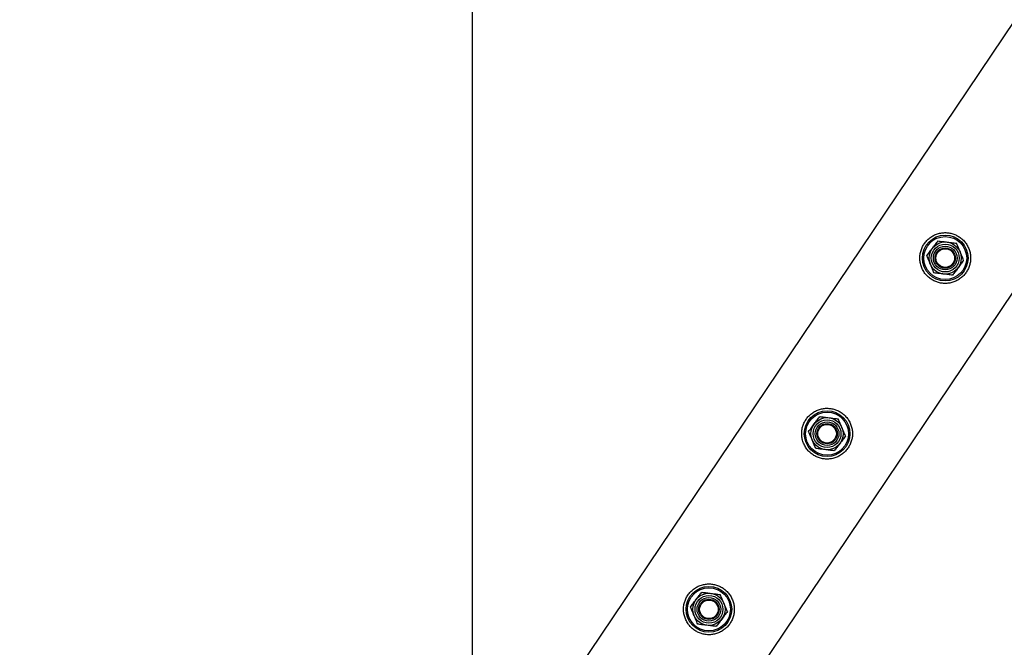
# Model space of a CAD drawing. Units: millimetres. Extents: x 0 to 69.7, y 0 to 81.8.
# Drawn here: x 51.3 to 52.1, y 57.8 to 58.3 of the extents above; entities that cross this region are included whole.
import ezdxf

# ---------------------------------------------------------------- set-up
doc = ezdxf.new("R2010")
doc.units = ezdxf.units.MM
doc.layers.add('LE_NORM', color=179, linetype='Continuous', lineweight=50)
doc.styles.add('SLDTEXTSTYLE0', font='TXT', dxfattribs={"width": 0.605})
doc.dimstyles.new('SLDDIMSTYLE1', dxfattribs={"dimtxt": 0.35, "dimasz": 0.3, "dimexe": 0, "dimexo": 0.0625, "dimgap": 0.0875, "dimtad": 1, "dimdec": 1, "dimlfac": 70, "dimrnd": 1e-09, "dimzin": 12, "dimdsep": 46, "dimtxsty": 'SLDTEXTSTYLE0', "dimsah": 1, "dimcen": 0.09, "dimadec": 0, "dimazin": 3, "dimtfac": 1, "dimtofl": 0, "dimtmove": 0, "dimatfit": 3, "dimfxl": 1, "dimfrac": 2, "dimtolj": 1, "dimtzin": 12, "dimarcsym": 0})

# ---------------------------------------------------------------- blocks, each defined once
blk = doc.blocks.new('*D81')
at = {"layer": 'Defpoints', "color": 0}
for p in [(51.66909, 58.83165), (51.66909, 58.83165), (45.96909, 57.50319), (51.66909, 57.50319)]:
    blk.add_point(p, dxfattribs=at)
at = {"layer": 'LE_NORM', "color": 0, "lineweight": -2}
for p, q in [((45.96909, 57.56569), (45.96909, 58.83165)), ((46.26909, 58.83165), (51.36909, 58.83165)), ((51.66909, 57.56569), (51.66909, 58.83165))]:
    blk.add_line(p, q, dxfattribs=at)
at = {"layer": 'LE_NORM', "color": 0}
for points in [[(46.26909, 58.88165), (46.26909, 58.78165), (45.96909, 58.83165)], [(51.36909, 58.78165), (51.36909, 58.88165), (51.66909, 58.83165)]]:
    blk.add_solid(points, dxfattribs=at)
at = {"layer": 'LE_NORM', "color": 0, "insert": (48.81909, 59.26915), "char_height": 0.35, "attachment_point": 2, "style": 'SLDTEXTSTYLE0'}
blk.add_mtext('\\A1;2x200 .H1', dxfattribs=at)

msp = doc.modelspace()

# ---------------------------------------------------------------- linework, layer by layer
at = {"color": 7, "linetype": 'Continuous', "lineweight": 25}
for p, q in [((53.60402, 60.49243), (51.61809, 57.54114)), ((51.72348, 57.47027), (53.68689, 60.38809))]:
    msp.add_line(p, q, dxfattribs=at)
for centre, radius in [((52.06786, 58.0958), 0.01929), ((52.06786, 58.0958), 0.0181), ((52.06786, 58.0958), 0.01357), ((52.06786, 58.0958), 0.01173), ((52.06786, 58.0958), 0.01), ((52.06786, 58.0958), 0.00857), ((52.06786, 58.0958), 0.00786), ((51.96817, 57.94765), 0.01929), ((51.96817, 57.94765), 0.0181), ((51.96817, 57.94765), 0.01357), ((51.96817, 57.94765), 0.01173), ((51.96817, 57.94765), 0.01), ((51.96817, 57.94765), 0.00857), ((51.96817, 57.94765), 0.00786), ((51.86848, 57.7995), 0.01929), ((51.86848, 57.7995), 0.0181), ((51.86848, 57.7995), 0.01357), ((51.86848, 57.7995), 0.01173), ((51.86848, 57.7995), 0.01), ((51.86848, 57.7995), 0.00857), ((51.86848, 57.7995), 0.00786)]:
    msp.add_circle(centre, radius, dxfattribs=at)
for points, knots in [([(52.05008, 58.10776), (52.04948, 58.10677), (52.04827, 58.10477), (52.0471, 58.10146), (52.04646, 58.09805), (52.04637, 58.09455), (52.04687, 58.09105), (52.04795, 58.0876), (52.04963, 58.08435), (52.05183, 58.08142), (52.05449, 58.07894), (52.05744, 58.07696), (52.06063, 58.07554), (52.06396, 58.07464), (52.06739, 58.07429), (52.07089, 58.07449), (52.07435, 58.07528), (52.07772, 58.07666), (52.08083, 58.07861), (52.08355, 58.08105), (52.08578, 58.08388), (52.08748, 58.08695), (52.08863, 58.0902), (52.08927, 58.09357), (52.08935, 58.09702), (52.08886, 58.10053), (52.08778, 58.10396), (52.08612, 58.10723), (52.0839, 58.11016), (52.08127, 58.11265), (52.0783, 58.11462), (52.07513, 58.11606), (52.0718, 58.11695), (52.06836, 58.11732), (52.06488, 58.11712), (52.06139, 58.11634), (52.05804, 58.11496), (52.05495, 58.11302), (52.05222, 58.11063), (52.0508, 58.10872), (52.05008, 58.10776)], [0, 0, 0, 0, 0.0257898, 0.0515841, 0.0773273, 0.1030762, 0.1297659, 0.1564543, 0.1838607, 0.2112596, 0.2376806, 0.2640996, 0.2894535, 0.3148121, 0.3405084, 0.3662093, 0.3931533, 0.4200946, 0.4474394, 0.4747758, 0.5008475, 0.5269194, 0.5520628, 0.5772123, 0.6031764, 0.6291434, 0.6564004, 0.6836521, 0.7107281, 0.737798, 0.7635623, 0.7893287, 0.8146648, 0.8400064, 0.8663019, 0.8925991, 0.9199623, 0.9473185, 0.9736617, 1, 1, 1, 1]), ([(52.05704, 58.10399), (52.05715, 58.10413), (52.058, 58.10526), (52.0596, 58.10737), (52.06104, 58.10928), (52.06176, 58.11024)], [0, 0, 0, 0, 0.070092, 0.530785, 1, 1, 1, 1]), ([(52.06176, 58.11024), (52.06302, 58.11008), (52.06557, 58.10976), (52.06821, 58.10943), (52.06954, 58.10927)], [0, 0, 0, 0, 0.495458, 1, 1, 1, 1]), ([(52.06954, 58.10927), (52.06972, 58.10925), (52.07112, 58.10907), (52.07375, 58.10874), (52.07612, 58.10845), (52.07731, 58.1083)], [0, 0, 0, 0, 0.070092, 0.530785, 1, 1, 1, 1]), ([(52.08036, 58.10108), (52.08009, 58.10174), (52.07905, 58.10418), (52.07805, 58.10656), (52.07731, 58.1083)], [0, 0, 0, 0, 0.268634, 1, 1, 1, 1]), ([(52.05231, 58.09774), (52.05308, 58.09875), (52.05463, 58.1008), (52.05623, 58.10292), (52.05704, 58.10399)], [0, 0, 0, 0, 0.495458, 1, 1, 1, 1]), ([(52.05536, 58.09052), (52.05508, 58.09118), (52.05405, 58.09362), (52.05305, 58.096), (52.05231, 58.09774)], [0, 0, 0, 0, 0.268634, 1, 1, 1, 1]), ([(52.08341, 58.09387), (52.08316, 58.09447), (52.08216, 58.09682), (52.08113, 58.09927), (52.08036, 58.10108)], [0, 0, 0, 0, 0.257551, 1, 1, 1, 1]), ([(52.05841, 58.0833), (52.05815, 58.08391), (52.05716, 58.08626), (52.05613, 58.0887), (52.05536, 58.09052)], [0, 0, 0, 0, 0.2575513, 1, 1, 1, 1]), ([(52.07869, 58.08762), (52.07857, 58.08747), (52.07773, 58.08635), (52.07613, 58.08423), (52.07469, 58.08233), (52.07396, 58.08137)], [0, 0, 0, 0, 0.0700918, 0.5307854, 1, 1, 1, 1]), ([(52.08341, 58.09387), (52.08264, 58.09285), (52.0811, 58.0908), (52.07949, 58.08868), (52.07869, 58.08762)], [0, 0, 0, 0, 0.495458, 1, 1, 1, 1]), ([(52.06618, 58.08233), (52.066, 58.08236), (52.0646, 58.08253), (52.06197, 58.08286), (52.0596, 58.08315), (52.05841, 58.0833)], [0, 0, 0, 0, 0.070092, 0.530785, 1, 1, 1, 1]), ([(52.07396, 58.08137), (52.0727, 58.08152), (52.07015, 58.08184), (52.06751, 58.08217), (52.06618, 58.08233)], [0, 0, 0, 0, 0.495458, 1, 1, 1, 1]), ([(51.95039, 57.95961), (51.94979, 57.95861), (51.94858, 57.95662), (51.94741, 57.95331), (51.94677, 57.9499), (51.94668, 57.9464), (51.94718, 57.9429), (51.94826, 57.93945), (51.94994, 57.9362), (51.95214, 57.93327), (51.9548, 57.93078), (51.95775, 57.92881), (51.96094, 57.92738), (51.96427, 57.92648), (51.9677, 57.92614), (51.97119, 57.92634), (51.97466, 57.92713), (51.97803, 57.9285), (51.98113, 57.93046), (51.98386, 57.9329), (51.98609, 57.93573), (51.98779, 57.9388), (51.98894, 57.94205), (51.98958, 57.94542), (51.98965, 57.94887), (51.98917, 57.95238), (51.98809, 57.95581), (51.98642, 57.95907), (51.98421, 57.96201), (51.98158, 57.96449), (51.97861, 57.96647), (51.97544, 57.96791), (51.9721, 57.9688), (51.96867, 57.96917), (51.96519, 57.96896), (51.9617, 57.96818), (51.95834, 57.96681), (51.95526, 57.96487), (51.95253, 57.96248), (51.9511, 57.96057), (51.95039, 57.95961)], [0, 0, 0, 0, 0.02579, 0.051584, 0.077327, 0.103076, 0.129766, 0.156454, 0.183861, 0.21126, 0.237681, 0.2641, 0.289453, 0.314812, 0.340508, 0.366209, 0.393153, 0.420095, 0.447439, 0.474776, 0.500847, 0.526919, 0.552063, 0.577212, 0.603176, 0.629143, 0.6564, 0.683652, 0.710728, 0.737798, 0.763562, 0.789329, 0.814665, 0.840006, 0.866302, 0.892599, 0.919962, 0.947318, 0.973662, 1, 1, 1, 1]), ([(51.95262, 57.94958), (51.95339, 57.9506), (51.95493, 57.95265), (51.95654, 57.95477), (51.95734, 57.95583)], [0, 0, 0, 0, 0.495458, 1, 1, 1, 1]), ([(51.95734, 57.95583), (51.95746, 57.95598), (51.9583, 57.9571), (51.9599, 57.95922), (51.96134, 57.96112), (51.96207, 57.96208)], [0, 0, 0, 0, 0.070092, 0.530785, 1, 1, 1, 1]), ([(51.96207, 57.96208), (51.96333, 57.96193), (51.96588, 57.96161), (51.96852, 57.96128), (51.96984, 57.96112)], [0, 0, 0, 0, 0.495458, 1, 1, 1, 1]), ([(51.96984, 57.96112), (51.97003, 57.96109), (51.97142, 57.96092), (51.97406, 57.96059), (51.97643, 57.9603), (51.97762, 57.96015)], [0, 0, 0, 0, 0.070092, 0.530785, 1, 1, 1, 1]), ([(51.98067, 57.95293), (51.98039, 57.95359), (51.97936, 57.95603), (51.97836, 57.95841), (51.97762, 57.96015)], [0, 0, 0, 0, 0.268634, 1, 1, 1, 1]), ([(51.95567, 57.94237), (51.95539, 57.94302), (51.95436, 57.94547), (51.95335, 57.94784), (51.95262, 57.94958)], [0, 0, 0, 0, 0.268634, 1, 1, 1, 1]), ([(51.98372, 57.94571), (51.98346, 57.94632), (51.98247, 57.94867), (51.98144, 57.95112), (51.98067, 57.95293)], [0, 0, 0, 0, 0.257551, 1, 1, 1, 1]), ([(51.95872, 57.93515), (51.95846, 57.93576), (51.95747, 57.93811), (51.95643, 57.94055), (51.95567, 57.94237)], [0, 0, 0, 0, 0.2575513, 1, 1, 1, 1]), ([(51.97899, 57.93946), (51.97888, 57.93932), (51.97803, 57.93819), (51.97643, 57.93608), (51.97499, 57.93417), (51.97427, 57.93321)], [0, 0, 0, 0, 0.0700918, 0.5307854, 1, 1, 1, 1]), ([(51.98372, 57.94571), (51.98295, 57.9447), (51.9814, 57.94265), (51.9798, 57.94053), (51.97899, 57.93946)], [0, 0, 0, 0, 0.495458, 1, 1, 1, 1]), ([(51.96649, 57.93418), (51.96631, 57.9342), (51.96491, 57.93438), (51.96228, 57.93471), (51.95991, 57.935), (51.95872, 57.93515)], [0, 0, 0, 0, 0.070092, 0.530785, 1, 1, 1, 1]), ([(51.97427, 57.93321), (51.97301, 57.93337), (51.97046, 57.93369), (51.96782, 57.93402), (51.96649, 57.93418)], [0, 0, 0, 0, 0.495458, 1, 1, 1, 1]), ([(51.8507, 57.81146), (51.85009, 57.81046), (51.84889, 57.80846), (51.84772, 57.80516), (51.84707, 57.80175), (51.84699, 57.79824), (51.84748, 57.79474), (51.84857, 57.7913), (51.85024, 57.78804), (51.85245, 57.78511), (51.8551, 57.78263), (51.85806, 57.78066), (51.86125, 57.77923), (51.86457, 57.77833), (51.868, 57.77798), (51.8715, 57.77818), (51.87497, 57.77897), (51.87833, 57.78035), (51.88144, 57.78231), (51.88416, 57.78475), (51.8864, 57.78758), (51.8881, 57.79064), (51.88925, 57.7939), (51.88988, 57.79727), (51.88996, 57.80072), (51.88948, 57.80422), (51.8884, 57.80766), (51.88673, 57.81092), (51.88452, 57.81385), (51.88189, 57.81634), (51.87891, 57.81831), (51.87574, 57.81976), (51.87241, 57.82065), (51.86898, 57.82101), (51.86549, 57.82081), (51.86201, 57.82003), (51.85865, 57.81865), (51.85556, 57.81672), (51.85284, 57.81432), (51.85141, 57.81241), (51.8507, 57.81146)], [0, 0, 0, 0, 0.02579, 0.051584, 0.077327, 0.103076, 0.129766, 0.156454, 0.183861, 0.21126, 0.237681, 0.2641, 0.289453, 0.314812, 0.340508, 0.366209, 0.393153, 0.420095, 0.447439, 0.474776, 0.500847, 0.526919, 0.552063, 0.577212, 0.603176, 0.629143, 0.6564, 0.683652, 0.710728, 0.737798, 0.763562, 0.789329, 0.814665, 0.840006, 0.866302, 0.892599, 0.919962, 0.947318, 0.973662, 1, 1, 1, 1]), ([(51.85765, 57.80768), (51.85776, 57.80783), (51.85861, 57.80895), (51.86021, 57.81107), (51.86165, 57.81297), (51.86238, 57.81393)], [0, 0, 0, 0, 0.070092, 0.530785, 1, 1, 1, 1]), ([(51.86238, 57.81393), (51.86364, 57.81377), (51.86619, 57.81346), (51.86882, 57.81313), (51.87015, 57.81296)], [0, 0, 0, 0, 0.495458, 1, 1, 1, 1]), ([(51.85293, 57.80143), (51.85369, 57.80245), (51.85524, 57.8045), (51.85684, 57.80661), (51.85765, 57.80768)], [0, 0, 0, 0, 0.495458, 1, 1, 1, 1]), ([(51.87015, 57.81296), (51.87034, 57.81294), (51.87173, 57.81277), (51.87436, 57.81244), (51.87673, 57.81214), (51.87793, 57.812)], [0, 0, 0, 0, 0.070092, 0.530785, 1, 1, 1, 1]), ([(51.88098, 57.80478), (51.8807, 57.80543), (51.87967, 57.80788), (51.87866, 57.81026), (51.87793, 57.812)], [0, 0, 0, 0, 0.268634, 1, 1, 1, 1]), ([(51.85598, 57.79421), (51.8557, 57.79487), (51.85467, 57.79731), (51.85366, 57.79969), (51.85293, 57.80143)], [0, 0, 0, 0, 0.268634, 1, 1, 1, 1]), ([(51.88403, 57.79756), (51.88326, 57.79655), (51.88171, 57.7945), (51.88011, 57.79238), (51.8793, 57.79131)], [0, 0, 0, 0, 0.495458, 1, 1, 1, 1]), ([(51.88403, 57.79756), (51.88377, 57.79817), (51.88278, 57.80052), (51.88174, 57.80296), (51.88098, 57.80478)], [0, 0, 0, 0, 0.257551, 1, 1, 1, 1]), ([(51.85902, 57.787), (51.85877, 57.7876), (51.85777, 57.78996), (51.85674, 57.7924), (51.85598, 57.79421)], [0, 0, 0, 0, 0.2575513, 1, 1, 1, 1]), ([(51.8793, 57.79131), (51.87919, 57.79116), (51.87834, 57.79004), (51.87674, 57.78793), (51.8753, 57.78602), (51.87458, 57.78506)], [0, 0, 0, 0, 0.0700918, 0.5307854, 1, 1, 1, 1]), ([(51.8668, 57.78603), (51.86662, 57.78605), (51.86522, 57.78623), (51.86259, 57.78655), (51.86022, 57.78685), (51.85902, 57.787)], [0, 0, 0, 0, 0.070092, 0.530785, 1, 1, 1, 1]), ([(51.87458, 57.78506), (51.87331, 57.78522), (51.87076, 57.78554), (51.86813, 57.78586), (51.8668, 57.78603)], [0, 0, 0, 0, 0.495458, 1, 1, 1, 1])]:
    msp.add_open_spline(points, degree=3, knots=knots, dxfattribs=at)

# ---------------------------------------------------------------- dimensions: what is measured, and where the dimension line sits
at = {"layer": 'LE_NORM', "color": 7}
dim = msp.add_linear_dim(base=(51.66909, 58.83165), p1=(45.96909, 57.50319), p2=(51.66909, 57.50319), text='2x200 .H1', dimstyle='SLDDIMSTYLE1', dxfattribs=at)
dim.commit()
dim.dimension.update_dxf_attribs({"geometry": '*D81', "text_midpoint": (48.81909, 58.83165), "dimtype": 160})

doc.saveas('drawing.dxf')
